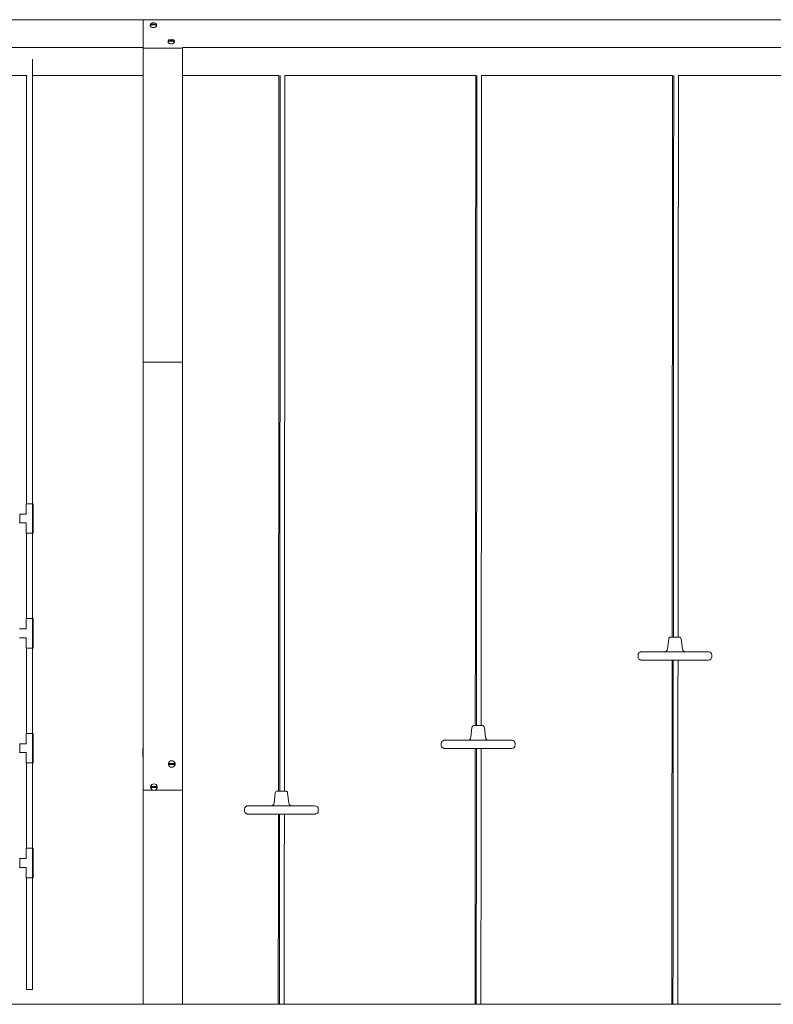
# Model space of a CAD drawing. Units: millimetres. Extents: x 28 to 158, y 72 to 131.
# Drawn here: x 82 to 93, y 116 to 131 of the extents above; entities that cross this region are included whole.
import ezdxf

# ---------------------------------------------------------------- set-up
doc = ezdxf.new("R2010")
doc.units = ezdxf.units.MM
doc.header["$MEASUREMENT"] = 0
doc.layers.add('Ebene 3', color=7, linetype='Continuous', lineweight=0)

# ---------------------------------------------------------------- blocks, each defined once
blk = doc.blocks.new('Block_2')
at = {"layer": 'Ebene 3', "color": 7, "lineweight": 18}
for p, q in [((84.376, 130.549), (68.776, 130.549)), ((83.776, 130.125), (83.776, 130.549)), ((83.982, 130.466), (83.982, 130.465)), ((99.976, 130.549), (84.376, 130.549)), ((83.776, 130.125), (68.776, 130.125)), ((83.776, 130.114), (83.776, 130.125)), ((84.376, 130.114), (83.776, 130.114)), ((84.255, 130.216), (84.255, 130.215)), ((99.376, 130.125), (84.376, 130.125)), ((82.088, 129.942), (82.088, 115.766)), ((81.998, 129.7), (80.089, 129.7)), ((81.998, 123.171), (81.998, 129.7)), ((83.776, 129.7), (82.088, 129.7)), ((85.847, 129.7), (84.376, 129.7)), ((88.847, 129.7), (85.937, 129.7)), ((91.847, 129.7), (88.937, 129.7)), ((94.847, 129.7), (91.937, 129.7)), ((83.776, 125.329), (83.776, 128.378)), ((84.376, 125.329), (84.376, 128.378)), ((83.776, 118.803), (83.776, 125.329)), ((84.376, 125.329), (83.776, 125.329)), ((84.376, 118.803), (84.376, 125.329)), ((81.99, 123.014), (81.99, 123.171)), ((82.097, 123.171), (82.097, 122.721)), ((81.99, 123.014), (81.893, 123.014)), ((81.99, 122.721), (81.99, 122.879)), ((81.998, 121.421), (81.998, 122.721)), ((81.99, 121.264), (81.99, 121.421)), ((82.097, 121.421), (82.097, 120.971)), ((81.99, 120.971), (81.99, 121.129)), ((81.998, 119.671), (81.998, 120.971)), ((91.771, 120.958), (91.789, 121.108)), ((91.979, 121.108), (91.997, 120.958)), ((91.321, 120.839), (91.321, 120.864)), ((92.446, 120.864), (92.446, 120.839)), ((88.771, 119.611), (88.789, 119.761)), ((88.979, 119.761), (88.997, 119.611)), ((81.99, 119.514), (81.99, 119.671)), ((82.097, 119.671), (82.097, 119.221)), ((81.99, 119.514), (81.893, 119.514)), ((88.321, 119.492), (88.321, 119.517)), ((89.446, 119.517), (89.446, 119.492)), ((81.99, 119.221), (81.99, 119.379)), ((83.776, 119.453), (83.772, 119.453)), ((83.772, 119.453), (83.772, 119.316)), ((83.772, 119.316), (83.776, 119.316)), ((81.998, 117.921), (81.998, 119.221)), ((83.989, 118.859), (83.989, 118.859)), ((83.929, 118.803), (83.776, 118.803)), ((83.776, 118.803), (83.776, 115.542)), ((83.891, 118.846), (83.891, 118.846)), ((84.376, 118.803), (83.951, 118.803)), ((84.376, 118.803), (84.376, 115.542)), ((85.771, 118.611), (85.789, 118.761)), ((85.979, 118.761), (85.997, 118.611)), ((85.321, 118.492), (85.321, 118.517)), ((86.446, 118.517), (86.446, 118.492)), ((81.99, 117.764), (81.99, 117.921)), ((82.097, 117.921), (82.097, 117.471)), ((81.99, 117.764), (81.893, 117.764)), ((81.99, 117.471), (81.99, 117.629)), ((81.998, 115.766), (81.998, 117.471)), ((84.376, 115.542), (83.776, 115.542))]:
    blk.add_line(p, q, dxfattribs=at)
for points in [[(82.088, 129.942), (82.087, 129.942), (82.086, 129.942), (82.084, 129.942)], [(82.084, 115.766), (82.086, 115.766), (82.087, 115.766), (82.088, 115.766)]]:
    blk.add_lwpolyline(points, dxfattribs=at)
for points, knots in [([(83.882, 130.464), (83.882, 130.469), (83.883, 130.474), (83.886, 130.478), (83.887, 130.481), (83.89, 130.484), (83.892, 130.486), (83.894, 130.488), (83.895, 130.49), (83.898, 130.491), (83.907, 130.498), (83.919, 130.501), (83.932, 130.501)], [0, 0, 0, 0, 1, 1, 1, 2, 2, 2, 3, 3, 3, 4, 4, 4, 4]), ([(83.882, 130.464), (83.882, 130.439), (83.912, 130.429), (83.932, 130.429), (83.952, 130.429), (83.982, 130.439), (83.982, 130.464)], [0, 0, 0, 0, 1, 1, 1, 2, 2, 2, 2]), ([(83.883, 130.47), (83.883, 130.471), (83.883, 130.471), (83.883, 130.471), (83.884, 130.472), (83.885, 130.472), (83.886, 130.473), (83.889, 130.474), (83.894, 130.476), (83.897, 130.476), (83.908, 130.478), (83.921, 130.479), (83.932, 130.479), (83.943, 130.479), (83.956, 130.478), (83.967, 130.476), (83.971, 130.476), (83.975, 130.474), (83.978, 130.473), (83.979, 130.472), (83.98, 130.472), (83.981, 130.471), (83.981, 130.471), (83.981, 130.471), (83.981, 130.47)], [0, 0, 0, 0, 1, 1, 1, 2, 2, 2, 3, 3, 3, 4, 4, 4, 5, 5, 5, 6, 6, 6, 7, 7, 7, 8, 8, 8, 8]), ([(83.981, 130.462), (83.981, 130.462), (83.981, 130.462), (83.981, 130.462), (83.98, 130.463), (83.979, 130.463), (83.978, 130.464), (83.975, 130.465), (83.971, 130.467), (83.967, 130.467), (83.956, 130.47), (83.943, 130.47), (83.932, 130.47), (83.921, 130.47), (83.908, 130.47), (83.897, 130.467), (83.894, 130.467), (83.889, 130.465), (83.886, 130.464), (83.885, 130.463), (83.884, 130.463), (83.883, 130.462), (83.883, 130.462), (83.883, 130.462), (83.883, 130.462)], [0, 0, 0, 0, 1, 1, 1, 2, 2, 2, 3, 3, 3, 4, 4, 4, 5, 5, 5, 6, 6, 6, 7, 7, 7, 8, 8, 8, 8]), ([(83.932, 130.501), (83.945, 130.501), (83.957, 130.498), (83.967, 130.491), (83.969, 130.49), (83.971, 130.488), (83.972, 130.486), (83.975, 130.484), (83.977, 130.481), (83.978, 130.478), (83.98, 130.476), (83.981, 130.473), (83.981, 130.47)], [0, 0, 0, 0, 1, 1, 1, 2, 2, 2, 3, 3, 3, 4, 4, 4, 4]), ([(84.155, 130.215), (84.155, 130.22), (84.156, 130.225), (84.158, 130.229), (84.16, 130.232), (84.162, 130.234), (84.164, 130.237), (84.166, 130.239), (84.168, 130.24), (84.17, 130.242), (84.179, 130.248), (84.192, 130.252), (84.205, 130.252)], [0, 0, 0, 0, 1, 1, 1, 2, 2, 2, 3, 3, 3, 4, 4, 4, 4]), ([(84.155, 130.221), (84.156, 130.221), (84.156, 130.221), (84.156, 130.221), (84.156, 130.222), (84.157, 130.223), (84.159, 130.223), (84.162, 130.225), (84.166, 130.226), (84.17, 130.227), (84.18, 130.229), (84.194, 130.23), (84.205, 130.23), (84.216, 130.23), (84.229, 130.229), (84.239, 130.227), (84.243, 130.226), (84.247, 130.225), (84.251, 130.223), (84.252, 130.223), (84.253, 130.222), (84.253, 130.221), (84.253, 130.221), (84.254, 130.221), (84.254, 130.221)], [0, 0, 0, 0, 1, 1, 1, 2, 2, 2, 3, 3, 3, 4, 4, 4, 5, 5, 5, 6, 6, 6, 7, 7, 7, 8, 8, 8, 8]), ([(84.254, 130.212), (84.254, 130.212), (84.253, 130.212), (84.253, 130.212), (84.253, 130.213), (84.252, 130.214), (84.251, 130.214), (84.248, 130.216), (84.243, 130.217), (84.239, 130.218), (84.229, 130.22), (84.216, 130.221), (84.205, 130.221), (84.194, 130.221), (84.18, 130.22), (84.17, 130.218), (84.166, 130.217), (84.162, 130.216), (84.158, 130.214), (84.157, 130.214), (84.156, 130.213), (84.156, 130.212), (84.156, 130.212), (84.156, 130.212), (84.155, 130.212)], [0, 0, 0, 0, 1, 1, 1, 2, 2, 2, 3, 3, 3, 4, 4, 4, 5, 5, 5, 6, 6, 6, 7, 7, 7, 8, 8, 8, 8]), ([(84.155, 130.215), (84.155, 130.19), (84.184, 130.18), (84.205, 130.18), (84.225, 130.18), (84.255, 130.19), (84.255, 130.215)], [0, 0, 0, 0, 1, 1, 1, 2, 2, 2, 2]), ([(84.205, 130.252), (84.217, 130.252), (84.23, 130.248), (84.239, 130.242), (84.241, 130.24), (84.243, 130.239), (84.245, 130.237), (84.247, 130.234), (84.249, 130.232), (84.251, 130.229), (84.252, 130.226), (84.253, 130.224), (84.254, 130.221)], [0, 0, 0, 0, 1, 1, 1, 2, 2, 2, 3, 3, 3, 4, 4, 4, 4]), ([(82.043, 123.171), (82.035, 123.171), (82.026, 123.171), (82.017, 123.171), (82.012, 123.171), (82.008, 123.171), (82.004, 123.171), (82.001, 123.171), (81.999, 123.171), (81.997, 123.171), (81.995, 123.171), (81.993, 123.171), (81.992, 123.171), (81.991, 123.171), (81.991, 123.171), (81.99, 123.171)], [0, 0, 0, 0, 1, 1, 1, 2, 2, 2, 3, 3, 3, 4, 4, 4, 5, 5, 5, 5]), ([(82.097, 123.171), (82.096, 123.171), (82.096, 123.171), (82.095, 123.171), (82.093, 123.171), (82.092, 123.171), (82.09, 123.171), (82.088, 123.171), (82.086, 123.171), (82.083, 123.171), (82.079, 123.171), (82.075, 123.171), (82.07, 123.171), (82.061, 123.171), (82.052, 123.171), (82.043, 123.171)], [0, 0, 0, 0, 1, 1, 1, 2, 2, 2, 3, 3, 3, 4, 4, 4, 5, 5, 5, 5]), ([(81.893, 123.014), (81.894, 123.014), (81.894, 123.011), (81.895, 123.003), (81.896, 122.993), (81.898, 122.975), (81.898, 122.952)], [0, 0, 0, 0, 1, 1, 1, 2, 2, 2, 2]), ([(81.898, 122.952), (81.898, 122.931), (81.897, 122.909), (81.895, 122.895), (81.894, 122.885), (81.894, 122.88), (81.893, 122.879)], [0, 0, 0, 0, 1, 1, 1, 2, 2, 2, 2]), ([(81.99, 122.721), (81.986, 122.72), (81.995, 122.721), (81.997, 122.721), (81.999, 122.721), (82.001, 122.721), (82.004, 122.721), (82.008, 122.721), (82.012, 122.721), (82.017, 122.721), (82.026, 122.721), (82.035, 122.721), (82.043, 122.721)], [0, 0, 0, 0, 1, 1, 1, 2, 2, 2, 3, 3, 3, 4, 4, 4, 4]), ([(82.097, 122.721), (82.101, 122.722), (82.092, 122.721), (82.09, 122.721), (82.088, 122.721), (82.086, 122.721), (82.083, 122.721), (82.079, 122.721), (82.075, 122.721), (82.07, 122.721), (82.061, 122.721), (82.052, 122.721), (82.043, 122.721)], [0, 0, 0, 0, 1, 1, 1, 2, 2, 2, 3, 3, 3, 4, 4, 4, 4]), ([(82.043, 121.421), (82.035, 121.421), (82.026, 121.421), (82.017, 121.421), (82.012, 121.421), (82.008, 121.421), (82.004, 121.421), (82.001, 121.421), (81.999, 121.421), (81.997, 121.421), (81.995, 121.421), (81.986, 121.421), (81.99, 121.421)], [0, 0, 0, 0, 1, 1, 1, 2, 2, 2, 3, 3, 3, 4, 4, 4, 4]), ([(82.097, 121.421), (82.101, 121.421), (82.092, 121.421), (82.09, 121.421), (82.088, 121.421), (82.086, 121.421), (82.083, 121.421), (82.079, 121.421), (82.075, 121.421), (82.07, 121.421), (82.061, 121.421), (82.052, 121.421), (82.043, 121.421)], [0, 0, 0, 0, 1, 1, 1, 2, 2, 2, 3, 3, 3, 4, 4, 4, 4]), ([(91.789, 121.108), (91.79, 121.117), (91.794, 121.125), (91.801, 121.13), (91.804, 121.133), (91.808, 121.135), (91.812, 121.137), (91.815, 121.138), (91.821, 121.139), (91.824, 121.139)], [0, 0, 0, 0, 1, 1, 1, 2, 2, 2, 3, 3, 3, 3]), ([(91.884, 121.139), (91.874, 121.139), (91.864, 121.139), (91.854, 121.139), (91.849, 121.139), (91.844, 121.139), (91.839, 121.139), (91.836, 121.139), (91.834, 121.139), (91.831, 121.139), (91.83, 121.139), (91.828, 121.139), (91.826, 121.139), (91.825, 121.139), (91.824, 121.138), (91.824, 121.139)], [0, 0, 0, 0, 1, 1, 1, 2, 2, 2, 3, 3, 3, 4, 4, 4, 5, 5, 5, 5]), ([(91.938, 121.139), (91.939, 121.139), (91.94, 121.139), (91.941, 121.139), (91.943, 121.139), (91.945, 121.139), (91.946, 121.139), (91.946, 121.139), (91.946, 121.139), (91.946, 121.139)], [0, 0, 0, 0, 1, 1, 1, 2, 2, 2, 3, 3, 3, 3]), ([(91.946, 121.139), (91.948, 121.139), (91.949, 121.139), (91.95, 121.139), (91.952, 121.138), (91.954, 121.138), (91.956, 121.137), (91.96, 121.135), (91.964, 121.133), (91.967, 121.13), (91.974, 121.125), (91.978, 121.117), (91.979, 121.108)], [0, 0, 0, 0, 1, 1, 1, 2, 2, 2, 3, 3, 3, 4, 4, 4, 4]), ([(81.99, 120.971), (81.986, 120.971), (81.995, 120.971), (81.997, 120.971), (81.999, 120.971), (82.001, 120.971), (82.004, 120.971), (82.008, 120.971), (82.012, 120.971), (82.017, 120.971), (82.026, 120.971), (82.035, 120.971), (82.043, 120.971)], [0, 0, 0, 0, 1, 1, 1, 2, 2, 2, 3, 3, 3, 4, 4, 4, 4]), ([(82.043, 120.971), (82.052, 120.971), (82.061, 120.971), (82.07, 120.971), (82.075, 120.971), (82.079, 120.971), (82.083, 120.971), (82.086, 120.971), (82.088, 120.971), (82.09, 120.971), (82.092, 120.971), (82.101, 120.971), (82.097, 120.971)], [0, 0, 0, 0, 1, 1, 1, 2, 2, 2, 3, 3, 3, 4, 4, 4, 4]), ([(91.321, 120.864), (91.321, 120.877), (91.327, 120.89), (91.336, 120.899), (91.341, 120.904), (91.347, 120.908), (91.353, 120.911), (91.356, 120.912), (91.359, 120.913), (91.362, 120.913), (91.365, 120.913), (91.369, 120.914), (91.371, 120.914)], [0, 0, 0, 0, 1, 1, 1, 2, 2, 2, 3, 3, 3, 4, 4, 4, 4]), ([(91.371, 120.789), (91.37, 120.789), (91.369, 120.789), (91.368, 120.789), (91.367, 120.789), (91.366, 120.789), (91.365, 120.789), (91.364, 120.79), (91.363, 120.79), (91.362, 120.79), (91.361, 120.79), (91.36, 120.79), (91.359, 120.791), (91.358, 120.791), (91.357, 120.791), (91.356, 120.791), (91.355, 120.792), (91.354, 120.792), (91.353, 120.793), (91.352, 120.793), (91.351, 120.793), (91.35, 120.794), (91.349, 120.794), (91.348, 120.795), (91.347, 120.795), (91.346, 120.796), (91.345, 120.797), (91.344, 120.797), (91.343, 120.798), (91.342, 120.799), (91.341, 120.799), (91.34, 120.8), (91.34, 120.801), (91.339, 120.801), (91.338, 120.802), (91.337, 120.803), (91.336, 120.804), (91.327, 120.813), (91.321, 120.826), (91.321, 120.839)], [0, 0, 0, 0, 1, 1, 1, 2, 2, 2, 3, 3, 3, 4, 4, 4, 5, 5, 5, 6, 6, 6, 7, 7, 7, 8, 8, 8, 9, 9, 9, 10, 10, 10, 11, 11, 11, 12, 12, 12, 13, 13, 13, 13]), ([(91.884, 120.914), (91.798, 120.914), (91.713, 120.914), (91.627, 120.914), (91.585, 120.914), (91.542, 120.914), (91.499, 120.914), (91.478, 120.914), (91.457, 120.914), (91.435, 120.914), (91.419, 120.914), (91.403, 120.914), (91.387, 120.914), (91.383, 120.914), (91.379, 120.914), (91.375, 120.914), (91.374, 120.914), (91.373, 120.914), (91.372, 120.914), (91.372, 120.914), (91.371, 120.914), (91.371, 120.914)], [0, 0, 0, 0, 1, 1, 1, 2, 2, 2, 3, 3, 3, 4, 4, 4, 5, 5, 5, 6, 6, 6, 7, 7, 7, 7]), ([(91.721, 120.914), (91.726, 120.914), (91.734, 120.916), (91.739, 120.917), (91.744, 120.919), (91.75, 120.923), (91.755, 120.927), (91.764, 120.935), (91.77, 120.946), (91.771, 120.958)], [0, 0, 0, 0, 1, 1, 1, 2, 2, 2, 3, 3, 3, 3]), ([(91.884, 120.914), (91.969, 120.914), (92.055, 120.914), (92.14, 120.914), (92.183, 120.914), (92.225, 120.914), (92.268, 120.914), (92.29, 120.914), (92.311, 120.914), (92.332, 120.914), (92.354, 120.914), (92.375, 120.913), (92.396, 120.914)], [0, 0, 0, 0, 1, 1, 1, 2, 2, 2, 3, 3, 3, 4, 4, 4, 4]), ([(91.997, 120.958), (91.998, 120.946), (92.004, 120.935), (92.013, 120.927), (92.018, 120.923), (92.023, 120.919), (92.029, 120.917), (92.032, 120.916), (92.035, 120.915), (92.038, 120.915), (92.04, 120.915), (92.044, 120.914), (92.046, 120.914)], [0, 0, 0, 0, 1, 1, 1, 2, 2, 2, 3, 3, 3, 4, 4, 4, 4]), ([(92.396, 120.914), (92.41, 120.914), (92.422, 120.909), (92.432, 120.899), (92.441, 120.89), (92.446, 120.877), (92.446, 120.864)], [0, 0, 0, 0, 1, 1, 1, 2, 2, 2, 2]), ([(92.446, 120.839), (92.446, 120.826), (92.441, 120.813), (92.432, 120.804), (92.423, 120.794), (92.409, 120.789), (92.396, 120.789)], [0, 0, 0, 0, 1, 1, 1, 2, 2, 2, 2]), ([(91.884, 120.789), (91.798, 120.789), (91.713, 120.789), (91.627, 120.789), (91.585, 120.789), (91.542, 120.789), (91.499, 120.789), (91.478, 120.789), (91.457, 120.789), (91.435, 120.789), (91.419, 120.789), (91.403, 120.789), (91.387, 120.789), (91.383, 120.789), (91.379, 120.789), (91.375, 120.789), (91.374, 120.789), (91.373, 120.789), (91.372, 120.789), (91.372, 120.789), (91.371, 120.789), (91.371, 120.789)], [0, 0, 0, 0, 1, 1, 1, 2, 2, 2, 3, 3, 3, 4, 4, 4, 5, 5, 5, 6, 6, 6, 7, 7, 7, 7]), ([(92.396, 120.789), (92.396, 120.788), (92.396, 120.789), (92.395, 120.789), (92.394, 120.789), (92.393, 120.789), (92.392, 120.789), (92.388, 120.789), (92.384, 120.789), (92.38, 120.789), (92.364, 120.789), (92.348, 120.789), (92.332, 120.789), (92.311, 120.789), (92.29, 120.789), (92.268, 120.789), (92.225, 120.789), (92.183, 120.789), (92.14, 120.789), (92.054, 120.789), (91.969, 120.789), (91.884, 120.789)], [0, 0, 0, 0, 1, 1, 1, 2, 2, 2, 3, 3, 3, 4, 4, 4, 5, 5, 5, 6, 6, 6, 7, 7, 7, 7]), ([(88.789, 119.761), (88.79, 119.769), (88.794, 119.777), (88.801, 119.783), (88.807, 119.789), (88.816, 119.792), (88.824, 119.792)], [0, 0, 0, 0, 1, 1, 1, 2, 2, 2, 2]), ([(88.884, 119.792), (88.874, 119.792), (88.864, 119.792), (88.854, 119.792), (88.849, 119.792), (88.844, 119.792), (88.839, 119.792), (88.836, 119.792), (88.834, 119.792), (88.831, 119.792), (88.83, 119.792), (88.828, 119.792), (88.826, 119.792), (88.825, 119.792), (88.824, 119.791), (88.824, 119.792)], [0, 0, 0, 0, 1, 1, 1, 2, 2, 2, 3, 3, 3, 4, 4, 4, 5, 5, 5, 5]), ([(88.938, 119.792), (88.939, 119.792), (88.94, 119.792), (88.941, 119.792), (88.943, 119.792), (88.945, 119.792), (88.946, 119.792), (88.946, 119.792), (88.946, 119.792), (88.946, 119.792)], [0, 0, 0, 0, 1, 1, 1, 2, 2, 2, 3, 3, 3, 3]), ([(88.946, 119.792), (88.948, 119.791), (88.949, 119.791), (88.95, 119.791), (88.952, 119.791), (88.954, 119.79), (88.956, 119.79), (88.96, 119.788), (88.964, 119.786), (88.967, 119.783), (88.974, 119.777), (88.978, 119.769), (88.979, 119.761)], [0, 0, 0, 0, 1, 1, 1, 2, 2, 2, 3, 3, 3, 4, 4, 4, 4]), ([(82.043, 119.671), (82.035, 119.671), (82.026, 119.671), (82.017, 119.671), (82.012, 119.671), (82.008, 119.671), (82.004, 119.671), (82.001, 119.671), (81.999, 119.671), (81.997, 119.671), (81.995, 119.671), (81.993, 119.671), (81.99, 119.671)], [0, 0, 0, 0, 1, 1, 1, 2, 2, 2, 3, 3, 3, 4, 4, 4, 4]), ([(82.097, 119.671), (82.101, 119.671), (82.092, 119.671), (82.09, 119.671), (82.088, 119.671), (82.086, 119.671), (82.083, 119.671), (82.079, 119.671), (82.075, 119.671), (82.07, 119.671), (82.061, 119.671), (82.052, 119.671), (82.043, 119.671)], [0, 0, 0, 0, 1, 1, 1, 2, 2, 2, 3, 3, 3, 4, 4, 4, 4]), ([(88.721, 119.567), (88.724, 119.567), (88.728, 119.567), (88.73, 119.568), (88.733, 119.568), (88.736, 119.569), (88.739, 119.57), (88.744, 119.572), (88.75, 119.575), (88.755, 119.579), (88.764, 119.587), (88.77, 119.599), (88.771, 119.611)], [0, 0, 0, 0, 1, 1, 1, 2, 2, 2, 3, 3, 3, 4, 4, 4, 4]), ([(88.997, 119.611), (88.998, 119.599), (89.004, 119.587), (89.013, 119.579), (89.018, 119.575), (89.023, 119.572), (89.029, 119.57), (89.034, 119.568), (89.041, 119.567), (89.046, 119.567)], [0, 0, 0, 0, 1, 1, 1, 2, 2, 2, 3, 3, 3, 3]), ([(81.893, 119.514), (81.894, 119.514), (81.894, 119.511), (81.895, 119.503), (81.896, 119.493), (81.898, 119.475), (81.898, 119.452)], [0, 0, 0, 0, 1, 1, 1, 2, 2, 2, 2]), ([(88.321, 119.517), (88.321, 119.53), (88.327, 119.543), (88.336, 119.552), (88.341, 119.557), (88.347, 119.561), (88.353, 119.563), (88.356, 119.564), (88.359, 119.565), (88.362, 119.566), (88.365, 119.566), (88.369, 119.567), (88.371, 119.567)], [0, 0, 0, 0, 1, 1, 1, 2, 2, 2, 3, 3, 3, 4, 4, 4, 4]), ([(88.371, 119.442), (88.37, 119.442), (88.369, 119.442), (88.368, 119.442), (88.367, 119.442), (88.366, 119.442), (88.365, 119.442), (88.364, 119.442), (88.363, 119.442), (88.362, 119.443), (88.361, 119.443), (88.36, 119.443), (88.359, 119.443), (88.358, 119.444), (88.357, 119.444), (88.356, 119.444), (88.355, 119.444), (88.354, 119.445), (88.353, 119.445), (88.352, 119.446), (88.351, 119.446), (88.35, 119.447), (88.349, 119.447), (88.348, 119.448), (88.347, 119.448), (88.346, 119.449), (88.345, 119.449), (88.344, 119.45), (88.343, 119.451), (88.342, 119.451), (88.341, 119.452), (88.34, 119.453), (88.339, 119.453), (88.339, 119.454), (88.338, 119.455), (88.337, 119.456), (88.336, 119.456), (88.327, 119.466), (88.321, 119.478), (88.321, 119.492)], [0, 0, 0, 0, 1, 1, 1, 2, 2, 2, 3, 3, 3, 4, 4, 4, 5, 5, 5, 6, 6, 6, 7, 7, 7, 8, 8, 8, 9, 9, 9, 10, 10, 10, 11, 11, 11, 12, 12, 12, 13, 13, 13, 13]), ([(88.884, 119.567), (88.798, 119.567), (88.713, 119.567), (88.627, 119.567), (88.585, 119.567), (88.542, 119.567), (88.499, 119.567), (88.478, 119.567), (88.457, 119.567), (88.435, 119.567), (88.419, 119.567), (88.403, 119.567), (88.387, 119.567), (88.383, 119.567), (88.379, 119.567), (88.375, 119.567), (88.374, 119.567), (88.373, 119.567), (88.372, 119.567), (88.372, 119.567), (88.371, 119.566), (88.371, 119.567)], [0, 0, 0, 0, 1, 1, 1, 2, 2, 2, 3, 3, 3, 4, 4, 4, 5, 5, 5, 6, 6, 6, 7, 7, 7, 7]), ([(89.396, 119.567), (89.396, 119.566), (89.396, 119.567), (89.395, 119.567), (89.394, 119.567), (89.393, 119.567), (89.393, 119.567), (89.388, 119.567), (89.384, 119.567), (89.38, 119.567), (89.364, 119.567), (89.348, 119.567), (89.332, 119.567), (89.311, 119.567), (89.29, 119.567), (89.268, 119.567), (89.225, 119.567), (89.183, 119.567), (89.14, 119.567), (89.054, 119.567), (88.969, 119.567), (88.884, 119.567)], [0, 0, 0, 0, 1, 1, 1, 2, 2, 2, 3, 3, 3, 4, 4, 4, 5, 5, 5, 6, 6, 6, 7, 7, 7, 7]), ([(89.396, 119.567), (89.41, 119.567), (89.422, 119.561), (89.432, 119.552), (89.441, 119.543), (89.446, 119.53), (89.446, 119.517)], [0, 0, 0, 0, 1, 1, 1, 2, 2, 2, 2]), ([(89.446, 119.492), (89.446, 119.478), (89.441, 119.466), (89.432, 119.456), (89.422, 119.447), (89.41, 119.442), (89.396, 119.442)], [0, 0, 0, 0, 1, 1, 1, 2, 2, 2, 2]), ([(81.898, 119.452), (81.898, 119.431), (81.897, 119.409), (81.895, 119.395), (81.894, 119.385), (81.894, 119.38), (81.893, 119.379)], [0, 0, 0, 0, 1, 1, 1, 2, 2, 2, 2]), ([(88.884, 119.442), (88.798, 119.442), (88.713, 119.442), (88.627, 119.442), (88.585, 119.442), (88.542, 119.442), (88.499, 119.442), (88.478, 119.442), (88.457, 119.442), (88.435, 119.442), (88.419, 119.442), (88.403, 119.442), (88.387, 119.442), (88.383, 119.442), (88.379, 119.442), (88.375, 119.442), (88.374, 119.442), (88.373, 119.442), (88.372, 119.442), (88.372, 119.442), (88.371, 119.441), (88.371, 119.442)], [0, 0, 0, 0, 1, 1, 1, 2, 2, 2, 3, 3, 3, 4, 4, 4, 5, 5, 5, 6, 6, 6, 7, 7, 7, 7]), ([(89.396, 119.442), (89.396, 119.441), (89.396, 119.442), (89.395, 119.442), (89.394, 119.442), (89.393, 119.442), (89.393, 119.442), (89.388, 119.442), (89.384, 119.442), (89.38, 119.442), (89.364, 119.442), (89.348, 119.442), (89.332, 119.442), (89.311, 119.442), (89.29, 119.442), (89.268, 119.442), (89.225, 119.442), (89.183, 119.442), (89.14, 119.442), (89.054, 119.442), (88.969, 119.442), (88.884, 119.442)], [0, 0, 0, 0, 1, 1, 1, 2, 2, 2, 3, 3, 3, 4, 4, 4, 5, 5, 5, 6, 6, 6, 7, 7, 7, 7]), ([(81.99, 119.221), (81.986, 119.222), (81.995, 119.221), (81.997, 119.221), (81.999, 119.221), (82.001, 119.221), (82.004, 119.221), (82.008, 119.221), (82.012, 119.221), (82.017, 119.221), (82.026, 119.221), (82.035, 119.221), (82.043, 119.221)], [0, 0, 0, 0, 1, 1, 1, 2, 2, 2, 3, 3, 3, 4, 4, 4, 4]), ([(82.097, 119.221), (82.101, 119.221), (82.092, 119.221), (82.09, 119.221), (82.088, 119.221), (82.086, 119.221), (82.083, 119.221), (82.079, 119.221), (82.075, 119.221), (82.07, 119.221), (82.061, 119.221), (82.052, 119.221), (82.043, 119.221)], [0, 0, 0, 0, 1, 1, 1, 2, 2, 2, 3, 3, 3, 4, 4, 4, 4]), ([(84.163, 119.212), (84.166, 119.236), (84.187, 119.255), (84.212, 119.255), (84.238, 119.255), (84.259, 119.236), (84.262, 119.212)], [0, 0, 0, 0, 1, 1, 1, 2, 2, 2, 2]), ([(84.262, 119.199), (84.259, 119.174), (84.238, 119.155), (84.212, 119.155), (84.187, 119.155), (84.166, 119.174), (84.163, 119.199)], [0, 0, 0, 0, 1, 1, 1, 2, 2, 2, 2]), ([(84.261, 119.211), (84.261, 119.211), (84.259, 119.211), (84.258, 119.211), (84.255, 119.211), (84.251, 119.211), (84.247, 119.211), (84.237, 119.211), (84.223, 119.211), (84.212, 119.211), (84.201, 119.211), (84.188, 119.211), (84.178, 119.211), (84.174, 119.211), (84.17, 119.211), (84.166, 119.211), (84.165, 119.211), (84.164, 119.211), (84.164, 119.211)], [0, 0, 0, 0, 1, 1, 1, 2, 2, 2, 3, 3, 3, 4, 4, 4, 5, 5, 5, 6, 6, 6, 6]), ([(84.164, 119.199), (84.164, 119.199), (84.165, 119.199), (84.166, 119.199), (84.169, 119.199), (84.174, 119.199), (84.178, 119.199), (84.188, 119.199), (84.201, 119.199), (84.212, 119.199), (84.223, 119.199), (84.237, 119.199), (84.247, 119.199), (84.251, 119.199), (84.255, 119.199), (84.259, 119.199), (84.26, 119.199), (84.261, 119.199), (84.261, 119.199)], [0, 0, 0, 0, 1, 1, 1, 2, 2, 2, 3, 3, 3, 4, 4, 4, 5, 5, 5, 6, 6, 6, 6]), ([(83.89, 118.859), (83.894, 118.884), (83.915, 118.902), (83.94, 118.902), (83.965, 118.902), (83.986, 118.884), (83.99, 118.859)], [0, 0, 0, 0, 1, 1, 1, 2, 2, 2, 2]), ([(83.989, 118.859), (83.988, 118.859), (83.987, 118.859), (83.986, 118.859), (83.983, 118.859), (83.978, 118.859), (83.975, 118.859), (83.964, 118.859), (83.951, 118.859), (83.94, 118.859), (83.929, 118.859), (83.916, 118.859), (83.905, 118.859), (83.902, 118.859), (83.897, 118.859), (83.894, 118.859), (83.893, 118.859), (83.892, 118.859), (83.891, 118.859)], [0, 0, 0, 0, 1, 1, 1, 2, 2, 2, 3, 3, 3, 4, 4, 4, 5, 5, 5, 6, 6, 6, 6]), ([(83.99, 118.846), (83.987, 118.821), (83.965, 118.802), (83.94, 118.802), (83.915, 118.802), (83.894, 118.821), (83.89, 118.846)], [0, 0, 0, 0, 1, 1, 1, 2, 2, 2, 2]), ([(83.891, 118.846), (83.892, 118.846), (83.893, 118.846), (83.894, 118.846), (83.897, 118.846), (83.902, 118.846), (83.905, 118.846), (83.916, 118.846), (83.929, 118.846), (83.94, 118.846), (83.951, 118.846), (83.964, 118.846), (83.975, 118.846), (83.978, 118.846), (83.983, 118.846), (83.986, 118.846), (83.987, 118.846), (83.988, 118.846), (83.989, 118.846)], [0, 0, 0, 0, 1, 1, 1, 2, 2, 2, 3, 3, 3, 4, 4, 4, 5, 5, 5, 6, 6, 6, 6]), ([(85.789, 118.761), (85.79, 118.769), (85.794, 118.777), (85.801, 118.783), (85.807, 118.789), (85.815, 118.792), (85.824, 118.792)], [0, 0, 0, 0, 1, 1, 1, 2, 2, 2, 2]), ([(85.884, 118.792), (85.874, 118.792), (85.864, 118.792), (85.854, 118.792), (85.849, 118.792), (85.844, 118.792), (85.839, 118.792), (85.836, 118.792), (85.834, 118.792), (85.831, 118.792), (85.83, 118.792), (85.828, 118.792), (85.826, 118.792), (85.825, 118.792), (85.824, 118.791), (85.824, 118.792)], [0, 0, 0, 0, 1, 1, 1, 2, 2, 2, 3, 3, 3, 4, 4, 4, 5, 5, 5, 5]), ([(85.938, 118.792), (85.939, 118.792), (85.94, 118.792), (85.941, 118.792), (85.943, 118.792), (85.945, 118.792), (85.946, 118.792), (85.946, 118.792), (85.946, 118.792), (85.946, 118.792)], [0, 0, 0, 0, 1, 1, 1, 2, 2, 2, 3, 3, 3, 3]), ([(85.946, 118.792), (85.948, 118.791), (85.949, 118.791), (85.95, 118.791), (85.952, 118.791), (85.954, 118.79), (85.956, 118.79), (85.96, 118.788), (85.964, 118.786), (85.967, 118.783), (85.974, 118.777), (85.978, 118.769), (85.979, 118.761)], [0, 0, 0, 0, 1, 1, 1, 2, 2, 2, 3, 3, 3, 4, 4, 4, 4]), ([(85.321, 118.517), (85.321, 118.53), (85.327, 118.543), (85.336, 118.552), (85.341, 118.557), (85.347, 118.561), (85.353, 118.563), (85.356, 118.564), (85.359, 118.565), (85.362, 118.566), (85.365, 118.566), (85.369, 118.567), (85.371, 118.567)], [0, 0, 0, 0, 1, 1, 1, 2, 2, 2, 3, 3, 3, 4, 4, 4, 4]), ([(85.884, 118.567), (85.798, 118.567), (85.713, 118.567), (85.627, 118.567), (85.585, 118.567), (85.542, 118.567), (85.499, 118.567), (85.478, 118.567), (85.457, 118.567), (85.435, 118.567), (85.419, 118.567), (85.403, 118.567), (85.387, 118.567), (85.383, 118.567), (85.379, 118.567), (85.375, 118.567), (85.374, 118.567), (85.373, 118.567), (85.372, 118.567), (85.372, 118.567), (85.371, 118.566), (85.371, 118.567)], [0, 0, 0, 0, 1, 1, 1, 2, 2, 2, 3, 3, 3, 4, 4, 4, 5, 5, 5, 6, 6, 6, 7, 7, 7, 7]), ([(85.721, 118.567), (85.733, 118.567), (85.746, 118.571), (85.755, 118.579), (85.764, 118.587), (85.77, 118.599), (85.771, 118.611)], [0, 0, 0, 0, 1, 1, 1, 2, 2, 2, 2]), ([(86.396, 118.567), (86.396, 118.566), (86.396, 118.567), (86.395, 118.567), (86.394, 118.567), (86.393, 118.567), (86.392, 118.567), (86.388, 118.567), (86.384, 118.567), (86.38, 118.567), (86.364, 118.567), (86.348, 118.567), (86.332, 118.567), (86.311, 118.567), (86.29, 118.567), (86.268, 118.567), (86.225, 118.567), (86.183, 118.567), (86.14, 118.567), (86.054, 118.567), (85.969, 118.567), (85.884, 118.567)], [0, 0, 0, 0, 1, 1, 1, 2, 2, 2, 3, 3, 3, 4, 4, 4, 5, 5, 5, 6, 6, 6, 7, 7, 7, 7]), ([(85.997, 118.611), (85.998, 118.599), (86.004, 118.587), (86.013, 118.579), (86.018, 118.575), (86.023, 118.572), (86.029, 118.57), (86.032, 118.569), (86.035, 118.568), (86.038, 118.568), (86.04, 118.567), (86.044, 118.567), (86.046, 118.567)], [0, 0, 0, 0, 1, 1, 1, 2, 2, 2, 3, 3, 3, 4, 4, 4, 4]), ([(86.396, 118.567), (86.41, 118.567), (86.422, 118.561), (86.432, 118.552), (86.441, 118.543), (86.446, 118.53), (86.446, 118.517)], [0, 0, 0, 0, 1, 1, 1, 2, 2, 2, 2]), ([(85.371, 118.442), (85.37, 118.442), (85.369, 118.442), (85.368, 118.442), (85.367, 118.442), (85.366, 118.442), (85.365, 118.442), (85.364, 118.442), (85.363, 118.442), (85.362, 118.443), (85.361, 118.443), (85.36, 118.443), (85.359, 118.443), (85.358, 118.444), (85.357, 118.444), (85.356, 118.444), (85.355, 118.445), (85.354, 118.445), (85.353, 118.445), (85.352, 118.446), (85.351, 118.446), (85.35, 118.447), (85.349, 118.447), (85.348, 118.448), (85.347, 118.448), (85.346, 118.449), (85.345, 118.449), (85.344, 118.45), (85.343, 118.451), (85.342, 118.451), (85.341, 118.452), (85.34, 118.453), (85.339, 118.453), (85.339, 118.454), (85.338, 118.455), (85.337, 118.456), (85.336, 118.456), (85.327, 118.466), (85.321, 118.478), (85.321, 118.492)], [0, 0, 0, 0, 1, 1, 1, 2, 2, 2, 3, 3, 3, 4, 4, 4, 5, 5, 5, 6, 6, 6, 7, 7, 7, 8, 8, 8, 9, 9, 9, 10, 10, 10, 11, 11, 11, 12, 12, 12, 13, 13, 13, 13]), ([(85.884, 118.442), (85.798, 118.442), (85.713, 118.442), (85.627, 118.442), (85.585, 118.442), (85.542, 118.442), (85.499, 118.442), (85.478, 118.442), (85.457, 118.442), (85.435, 118.442), (85.419, 118.442), (85.403, 118.442), (85.387, 118.442), (85.383, 118.442), (85.379, 118.442), (85.375, 118.442), (85.374, 118.442), (85.373, 118.442), (85.372, 118.442), (85.372, 118.442), (85.371, 118.441), (85.371, 118.442)], [0, 0, 0, 0, 1, 1, 1, 2, 2, 2, 3, 3, 3, 4, 4, 4, 5, 5, 5, 6, 6, 6, 7, 7, 7, 7]), ([(86.396, 118.442), (86.396, 118.441), (86.396, 118.442), (86.395, 118.442), (86.394, 118.442), (86.393, 118.442), (86.392, 118.442), (86.388, 118.442), (86.384, 118.442), (86.38, 118.442), (86.364, 118.442), (86.348, 118.442), (86.332, 118.442), (86.311, 118.442), (86.29, 118.442), (86.268, 118.442), (86.225, 118.442), (86.183, 118.442), (86.14, 118.442), (86.054, 118.442), (85.969, 118.442), (85.884, 118.442)], [0, 0, 0, 0, 1, 1, 1, 2, 2, 2, 3, 3, 3, 4, 4, 4, 5, 5, 5, 6, 6, 6, 7, 7, 7, 7]), ([(86.446, 118.492), (86.446, 118.478), (86.441, 118.466), (86.432, 118.456), (86.427, 118.452), (86.421, 118.448), (86.415, 118.445), (86.412, 118.444), (86.409, 118.443), (86.406, 118.443), (86.403, 118.442), (86.399, 118.442), (86.396, 118.442)], [0, 0, 0, 0, 1, 1, 1, 2, 2, 2, 3, 3, 3, 4, 4, 4, 4]), ([(82.043, 117.921), (82.035, 117.921), (82.026, 117.921), (82.017, 117.921), (82.012, 117.921), (82.008, 117.921), (82.004, 117.921), (82.001, 117.921), (81.999, 117.921), (81.997, 117.921), (81.995, 117.921), (81.992, 117.922), (81.99, 117.921)], [0, 0, 0, 0, 1, 1, 1, 2, 2, 2, 3, 3, 3, 4, 4, 4, 4]), ([(82.097, 117.921), (82.101, 117.921), (82.092, 117.921), (82.09, 117.921), (82.088, 117.921), (82.086, 117.921), (82.083, 117.921), (82.079, 117.921), (82.075, 117.921), (82.07, 117.921), (82.061, 117.921), (82.052, 117.921), (82.043, 117.921)], [0, 0, 0, 0, 1, 1, 1, 2, 2, 2, 3, 3, 3, 4, 4, 4, 4]), ([(81.893, 117.764), (81.894, 117.764), (81.894, 117.761), (81.895, 117.753), (81.896, 117.743), (81.898, 117.725), (81.898, 117.702)], [0, 0, 0, 0, 1, 1, 1, 2, 2, 2, 2]), ([(81.898, 117.702), (81.898, 117.681), (81.897, 117.659), (81.895, 117.645), (81.894, 117.635), (81.894, 117.63), (81.893, 117.629)], [0, 0, 0, 0, 1, 1, 1, 2, 2, 2, 2]), ([(81.99, 117.471), (81.986, 117.471), (81.995, 117.471), (81.997, 117.471), (81.999, 117.471), (82.001, 117.471), (82.004, 117.471), (82.008, 117.471), (82.012, 117.471), (82.017, 117.471), (82.026, 117.471), (82.035, 117.471), (82.043, 117.471)], [0, 0, 0, 0, 1, 1, 1, 2, 2, 2, 3, 3, 3, 4, 4, 4, 4]), ([(82.043, 117.471), (82.052, 117.471), (82.061, 117.471), (82.07, 117.471), (82.075, 117.471), (82.079, 117.471), (82.083, 117.471), (82.086, 117.471), (82.088, 117.471), (82.09, 117.471), (82.092, 117.471), (82.101, 117.472), (82.097, 117.471)], [0, 0, 0, 0, 1, 1, 1, 2, 2, 2, 3, 3, 3, 4, 4, 4, 4]), ([(85.854, 115.542), (85.85, 115.542), (85.846, 115.542), (85.843, 115.542), (85.84, 115.542), (85.838, 115.542), (85.837, 115.542), (85.836, 115.542), (85.836, 115.542), (85.836, 115.542)], [0, 0, 0, 0, 1, 1, 1, 2, 2, 2, 3, 3, 3, 3]), ([(85.926, 115.542), (85.925, 115.542), (85.924, 115.542), (85.921, 115.542), (85.918, 115.542), (85.914, 115.542), (85.909, 115.542), (85.903, 115.542), (85.898, 115.542), (85.891, 115.542), (85.885, 115.542), (85.878, 115.542), (85.872, 115.542), (85.866, 115.542), (85.86, 115.542), (85.854, 115.542)], [0, 0, 0, 0, 1, 1, 1, 2, 2, 2, 3, 3, 3, 4, 4, 4, 5, 5, 5, 5]), ([(88.854, 115.542), (88.85, 115.542), (88.846, 115.542), (88.843, 115.542), (88.84, 115.542), (88.838, 115.542), (88.837, 115.542), (88.836, 115.542), (88.836, 115.542), (88.836, 115.542)], [0, 0, 0, 0, 1, 1, 1, 2, 2, 2, 3, 3, 3, 3]), ([(88.926, 115.542), (88.925, 115.542), (88.924, 115.542), (88.921, 115.542), (88.918, 115.542), (88.914, 115.542), (88.909, 115.542), (88.903, 115.542), (88.898, 115.542), (88.891, 115.542), (88.885, 115.542), (88.878, 115.542), (88.872, 115.542), (88.866, 115.542), (88.86, 115.542), (88.854, 115.542)], [0, 0, 0, 0, 1, 1, 1, 2, 2, 2, 3, 3, 3, 4, 4, 4, 5, 5, 5, 5]), ([(91.854, 115.542), (91.85, 115.542), (91.846, 115.542), (91.843, 115.542), (91.84, 115.542), (91.838, 115.542), (91.837, 115.542), (91.836, 115.542), (91.836, 115.542), (91.836, 115.542)], [0, 0, 0, 0, 1, 1, 1, 2, 2, 2, 3, 3, 3, 3]), ([(91.926, 115.542), (91.925, 115.542), (91.924, 115.542), (91.921, 115.542), (91.918, 115.542), (91.914, 115.542), (91.909, 115.542), (91.903, 115.542), (91.898, 115.542), (91.891, 115.542), (91.885, 115.542), (91.878, 115.542), (91.872, 115.542), (91.866, 115.542), (91.86, 115.542), (91.854, 115.542)], [0, 0, 0, 0, 1, 1, 1, 2, 2, 2, 3, 3, 3, 4, 4, 4, 5, 5, 5, 5])]:
    blk.add_open_spline(points, degree=3, knots=knots, dxfattribs=at)
for points in [[(83.883, 130.47), (83.882, 130.467), (83.882, 130.465), (83.883, 130.462)], [(83.982, 130.466), (83.982, 130.467), (83.982, 130.469), (83.981, 130.47)], [(83.981, 130.462), (83.982, 130.463), (83.982, 130.464), (83.982, 130.466)], [(83.776, 128.378), (83.776, 128.956), (83.776, 129.535), (83.776, 130.114)], [(84.155, 130.221), (84.155, 130.218), (84.155, 130.215), (84.155, 130.212)], [(84.254, 130.216), (84.254, 130.218), (84.254, 130.219), (84.254, 130.221)], [(84.254, 130.212), (84.254, 130.213), (84.254, 130.215), (84.254, 130.216)], [(84.376, 128.378), (84.376, 128.956), (84.376, 129.535), (84.376, 130.114)], [(85.839, 118.792), (85.842, 122.428), (85.845, 126.064), (85.847, 129.7)], [(85.865, 129.7), (85.864, 126.064), (85.861, 122.428), (85.858, 118.792)], [(85.937, 129.7), (85.935, 126.064), (85.932, 122.428), (85.929, 118.792)], [(88.84, 119.792), (88.843, 123.095), (88.845, 126.397), (88.847, 129.7)], [(88.865, 129.7), (88.864, 126.397), (88.861, 123.095), (88.858, 119.792)], [(88.937, 129.7), (88.935, 126.397), (88.933, 123.095), (88.93, 119.792)], [(91.841, 121.139), (91.844, 123.993), (91.845, 126.847), (91.847, 129.7)], [(91.865, 129.7), (91.864, 126.847), (91.862, 123.993), (91.86, 121.139)], [(91.937, 129.7), (91.935, 126.847), (91.934, 123.993), (91.931, 121.139)], [(81.99, 122.879), (81.958, 122.879), (81.926, 122.879), (81.893, 122.879)], [(81.893, 121.264), (81.926, 121.264), (81.958, 121.264), (81.99, 121.264)], [(81.99, 121.129), (81.958, 121.129), (81.926, 121.129), (81.893, 121.129)], [(91.938, 121.139), (91.92, 121.139), (91.902, 121.139), (91.884, 121.139)], [(91.836, 115.542), (91.838, 117.291), (91.839, 119.04), (91.841, 120.789)], [(91.859, 120.789), (91.858, 119.04), (91.856, 117.291), (91.854, 115.542)], [(91.931, 120.789), (91.929, 119.04), (91.928, 117.291), (91.926, 115.542)], [(88.938, 119.792), (88.92, 119.792), (88.902, 119.792), (88.884, 119.792)], [(81.99, 119.379), (81.958, 119.379), (81.926, 119.379), (81.893, 119.379)], [(88.836, 115.542), (88.837, 116.842), (88.838, 118.142), (88.84, 119.442)], [(88.858, 119.442), (88.857, 118.142), (88.856, 116.842), (88.854, 115.542)], [(88.93, 119.442), (88.928, 118.142), (88.927, 116.842), (88.926, 115.542)], [(84.163, 119.205), (84.163, 119.207), (84.163, 119.209), (84.163, 119.211)], [(84.163, 119.199), (84.163, 119.201), (84.163, 119.203), (84.163, 119.205)], [(84.262, 119.211), (84.262, 119.207), (84.262, 119.203), (84.262, 119.199)], [(83.891, 118.852), (83.891, 118.854), (83.891, 118.857), (83.891, 118.859)], [(83.989, 118.859), (83.99, 118.854), (83.99, 118.85), (83.989, 118.846)], [(83.891, 118.846), (83.891, 118.848), (83.891, 118.85), (83.891, 118.852)], [(85.938, 118.792), (85.92, 118.792), (85.902, 118.792), (85.884, 118.792)], [(85.836, 115.542), (85.837, 116.508), (85.838, 117.475), (85.839, 118.442)], [(85.857, 118.442), (85.856, 117.475), (85.855, 116.508), (85.854, 115.542)], [(85.929, 118.442), (85.928, 117.475), (85.927, 116.508), (85.926, 115.542)], [(81.99, 117.629), (81.958, 117.629), (81.926, 117.629), (81.893, 117.629)], [(81.998, 115.766), (82.027, 115.767), (82.055, 115.766), (82.084, 115.766)]]:
    blk.add_open_spline(points, degree=3, dxfattribs=at)

msp = doc.modelspace()

# ---------------------------------------------------------------- linework, layer by layer
at = {"layer": 'Ebene 3', "color": 7, "lineweight": 18}
msp.add_open_spline([(27.754, 115.546), (71.132, 115.546), (114.51, 115.546), (157.888, 115.546)], degree=3, dxfattribs=at)

# ---------------------------------------------------------------- block references
at = {"layer": 'Ebene 3'}
msp.add_blockref('Block_2', (0, 0), dxfattribs=at)

doc.saveas('drawing.dxf')
